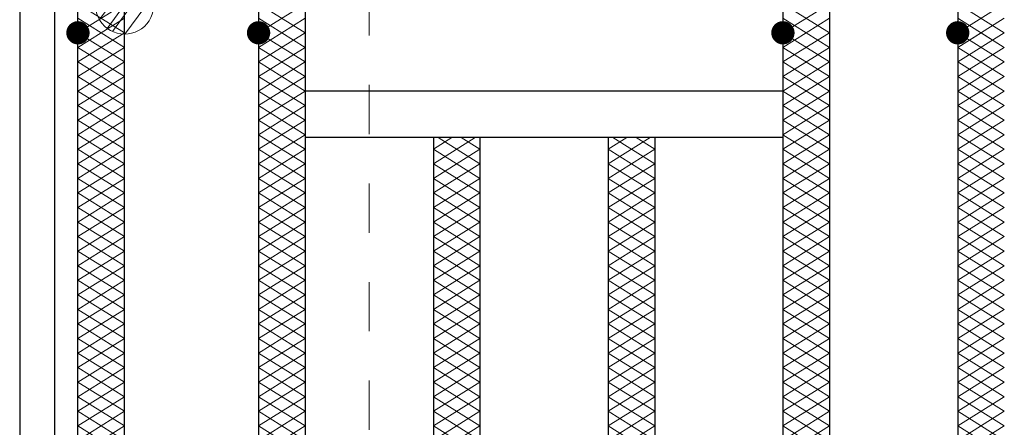
# Model space of a CAD drawing. Units: millimetres. Extents: x -1050 to 1050, y -743 to 742.
# Drawn here: x -795 to -711, y 507 to 542 of the extents above; entities that cross this region are included whole.
import ezdxf

# ---------------------------------------------------------------- set-up
doc = ezdxf.new("R2010")
doc.units = ezdxf.units.MM
doc.header["$LTSCALE"] = 5
doc.linetypes.add('JWW_DASHED1', pattern=[1.693333, 0.846667, -0.846667])
for name, color, linetype in [('ハッチング', 7, 'Continuous'), ('寸法注釈', 7, 'Continuous'), ('枠', 7, 'Continuous'), ('溝開口', 7, 'Continuous'), ('蓋', 7, 'Continuous')]:
    doc.layers.add(name, color=color, linetype=linetype)

# ---------------------------------------------------------------- blocks, each defined once
blk = doc.blocks.new('_Dot_0-1_')
at = {"layer": '寸法注釈', "color": 2, "linetype": 'Continuous', "lineweight": 5}
for p, q in [((-0.364, 0.342), (-0.405, 0.294)), ((-0.319, 0.385), (-0.364, 0.342)), ((-0.268, 0.422), (-0.319, 0.385)), ((-0.213, 0.452), (-0.268, 0.422)), ((-0.155, 0.476), (-0.213, 0.452)), ((-0.094, 0.491), (-0.155, 0.476)), ((-0.031, 0.499), (-0.094, 0.491)), ((0.031, 0.499), (-0.031, 0.499)), ((0.094, 0.491), (0.031, 0.499)), ((0.155, 0.476), (0.094, 0.491)), ((0.213, 0.452), (0.155, 0.476)), ((0.268, 0.422), (0.213, 0.452)), ((0.319, 0.385), (0.268, 0.422)), ((0.364, 0.342), (0.319, 0.385)), ((0.405, 0.294), (0.364, 0.342)), ((-0.465, 0.184), (-0.484, 0.124)), ((-0.438, 0.241), (-0.465, 0.184)), ((-0.405, 0.294), (-0.438, 0.241)), ((0.438, 0.241), (0.405, 0.294)), ((0.465, 0.184), (0.438, 0.241)), ((0.484, 0.124), (0.465, 0.184)), ((-0.5, 0), (-1, 0)), ((-0.496, 0.063), (-0.5, 0)), ((-0.5, 0), (-0.496, -0.063)), ((0, 0), (-0.5, 0)), ((-0.5, 0), (0, 0)), ((-0.484, 0.124), (-0.496, 0.063)), ((0.5, 0), (0, 0)), ((0, 0), (0, 0)), ((0, 0), (0, 0)), ((0, 0), (0, 0)), ((0, 0), (0, 0)), ((0, 0), (0, 0)), ((0, 0), (0, 0)), ((0, 0), (0, 0)), ((0, 0), (0, 0)), ((0, 0), (0, 0)), ((0, 0), (0, 0)), ((0, 0), (0, 0)), ((0, 0), (0, 0)), ((0, 0), (0, 0)), ((0, 0), (0, 0)), ((0, 0), (0, 0)), ((0, 0), (0, 0)), ((0, 0), (0, 0)), ((0, 0), (0, 0)), ((0, 0), (0, 0)), ((0, 0), (0, 0)), ((0, 0), (0, 0)), ((0, 0), (0, 0)), ((0, 0), (0, 0)), ((0, 0), (0, 0)), ((0, 0), (0, 0)), ((0, 0), (0, 0)), ((0, 0), (0, 0)), ((0, 0), (0, 0)), ((0, 0), (0, 0)), ((0, 0), (0, 0)), ((0, 0), (0, 0)), ((0, 0), (0, 0)), ((0, 0), (0, 0)), ((0, 0), (0, 0)), ((0, 0), (0, 0)), ((0, 0), (0, 0)), ((0, 0), (0, 0)), ((0, 0), (0, 0)), ((0, 0), (0, 0)), ((0, 0), (0, 0)), ((0, 0), (0, 0)), ((0, 0), (0, 0)), ((0, 0), (0, 0)), ((0, 0), (0, 0)), ((0, 0), (0, 0)), ((0, 0), (0, 0)), ((0, 0), (0, 0)), ((0, 0), (0, 0)), ((0, 0), (0, 0)), ((0, 0), (0, 0)), ((0, 0), (0.5, 0)), ((0.496, 0.063), (0.484, 0.124)), ((0.5, 0), (0.496, 0.063)), ((-0.496, -0.063), (-0.484, -0.124)), ((-0.484, -0.124), (-0.465, -0.184)), ((0.465, -0.184), (0.484, -0.124)), ((0.484, -0.124), (0.496, -0.063)), ((0.496, -0.063), (0.5, 0)), ((-0.465, -0.184), (-0.438, -0.241)), ((-0.438, -0.241), (-0.405, -0.294)), ((-0.405, -0.294), (-0.364, -0.342)), ((0.364, -0.342), (0.405, -0.294)), ((0.405, -0.294), (0.438, -0.241)), ((0.438, -0.241), (0.465, -0.184)), ((-0.364, -0.342), (-0.319, -0.385)), ((-0.319, -0.385), (-0.268, -0.422)), ((-0.268, -0.422), (-0.213, -0.452)), ((-0.213, -0.452), (-0.155, -0.476)), ((-0.155, -0.476), (-0.094, -0.491)), ((-0.094, -0.491), (-0.031, -0.499)), ((-0.031, -0.499), (0.031, -0.499)), ((0.031, -0.499), (0.094, -0.491)), ((0.094, -0.491), (0.155, -0.476)), ((0.155, -0.476), (0.213, -0.452)), ((0.213, -0.452), (0.268, -0.422)), ((0.268, -0.422), (0.319, -0.385)), ((0.319, -0.385), (0.364, -0.342))]:
    blk.add_line(p, q, dxfattribs=at)
at = {"layer": '寸法注釈', "color": 2, "linetype": 'Continuous', "lineweight": 20}
for p, q in [((0.399, 0.3), (-0.399, 0.3)), ((0.489, 0.1), (-0.489, 0.1)), ((0.458, -0.199), (-0.458, -0.199)), ((0.3, -0.399), (-0.3, -0.399))]:
    blk.add_line(p, q, dxfattribs=at)

msp = doc.modelspace()

# ---------------------------------------------------------------- linework, layer by layer
at = {"layer": 'ハッチング', "color": 4, "linetype": 'Continuous', "lineweight": 15}
for p, q in [((-790.45, 540.985), (-786.45, 543.485)), ((-790.45, 543.485), (-786.45, 540.985)), ((-774.95, 543.485), (-770.95, 540.985)), ((-774.95, 540.985), (-770.95, 543.485)), ((-729.95, 543.485), (-725.95, 540.985)), ((-729.95, 540.985), (-725.95, 543.485)), ((-714.95, 543.485), (-710.95, 540.985)), ((-714.95, 540.985), (-710.95, 543.485)), ((-790.45, 539.735), (-786.45, 542.235)), ((-790.45, 542.235), (-786.45, 539.735)), ((-774.95, 542.235), (-770.95, 539.735)), ((-774.95, 539.735), (-770.95, 542.235)), ((-729.95, 542.235), (-725.95, 539.735)), ((-729.95, 539.735), (-725.95, 542.235)), ((-714.95, 542.235), (-710.95, 539.735)), ((-714.95, 539.735), (-710.95, 542.235)), ((-790.45, 539.735), (-788.45, 540.985)), ((-790.45, 540.985), (-786.45, 538.485)), ((-790.45, 538.485), (-786.45, 540.985)), ((-790.45, 538.485), (-786.45, 540.985)), ((-790.45, 540.985), (-786.45, 538.485)), ((-788.45, 540.985), (-786.45, 539.735)), ((-774.95, 538.485), (-770.95, 540.985)), ((-774.95, 540.985), (-770.95, 538.485)), ((-774.95, 539.735), (-772.95, 540.985)), ((-774.95, 540.985), (-770.95, 538.485)), ((-774.95, 538.485), (-770.95, 540.985)), ((-772.95, 540.985), (-770.95, 539.735)), ((-729.95, 538.485), (-725.95, 540.985)), ((-729.95, 540.985), (-725.95, 538.485)), ((-729.95, 539.735), (-727.95, 540.985)), ((-729.95, 540.985), (-725.95, 538.485)), ((-729.95, 538.485), (-725.95, 540.985)), ((-727.95, 540.985), (-725.95, 539.735)), ((-714.95, 538.485), (-710.95, 540.985)), ((-714.95, 540.985), (-710.95, 538.485)), ((-714.95, 539.735), (-712.95, 540.985)), ((-714.95, 540.985), (-710.95, 538.485)), ((-714.95, 538.485), (-710.95, 540.985)), ((-712.95, 540.985), (-710.95, 539.735)), ((-790.45, 539.735), (-786.45, 537.235)), ((-790.45, 537.235), (-786.45, 539.735)), ((-790.45, 537.235), (-786.45, 539.735)), ((-790.45, 539.735), (-786.45, 537.235)), ((-774.95, 537.235), (-770.95, 539.735)), ((-774.95, 539.735), (-770.95, 537.235)), ((-774.95, 539.735), (-770.95, 537.235)), ((-774.95, 537.235), (-770.95, 539.735)), ((-729.95, 537.235), (-725.95, 539.735)), ((-729.95, 539.735), (-725.95, 537.235)), ((-729.95, 539.735), (-725.95, 537.235)), ((-729.95, 537.235), (-725.95, 539.735)), ((-714.95, 537.235), (-710.95, 539.735)), ((-714.95, 539.735), (-710.95, 537.235)), ((-714.95, 539.735), (-710.95, 537.235)), ((-714.95, 537.235), (-710.95, 539.735)), ((-790.45, 538.485), (-786.45, 535.985)), ((-790.45, 535.985), (-786.45, 538.485)), ((-790.45, 535.985), (-786.45, 538.485)), ((-790.45, 538.485), (-786.45, 535.985)), ((-774.95, 535.985), (-770.95, 538.485)), ((-774.95, 538.485), (-770.95, 535.985)), ((-774.95, 538.485), (-770.95, 535.985)), ((-774.95, 535.985), (-770.95, 538.485)), ((-729.95, 535.985), (-725.95, 538.485)), ((-729.95, 538.485), (-725.95, 535.985)), ((-729.95, 538.485), (-725.95, 535.985)), ((-729.95, 535.985), (-725.95, 538.485)), ((-714.95, 535.985), (-710.95, 538.485)), ((-714.95, 538.485), (-710.95, 535.985)), ((-714.95, 538.485), (-710.95, 535.985)), ((-714.95, 535.985), (-710.95, 538.485)), ((-790.45, 537.235), (-786.45, 534.735)), ((-790.45, 534.735), (-786.45, 537.235)), ((-790.45, 534.735), (-786.45, 537.235)), ((-790.45, 537.235), (-786.45, 534.735)), ((-774.95, 534.735), (-770.95, 537.235)), ((-774.95, 537.235), (-770.95, 534.735)), ((-774.95, 537.235), (-770.95, 534.735)), ((-774.95, 534.735), (-770.95, 537.235)), ((-729.95, 534.735), (-725.95, 537.235)), ((-729.95, 537.235), (-725.95, 534.735)), ((-729.95, 537.235), (-725.95, 534.735)), ((-729.95, 534.735), (-725.95, 537.235)), ((-714.95, 534.735), (-710.95, 537.235)), ((-714.95, 537.235), (-710.95, 534.735)), ((-714.95, 537.235), (-710.95, 534.735)), ((-714.95, 534.735), (-710.95, 537.235)), ((-790.45, 535.985), (-786.45, 533.485)), ((-790.45, 533.485), (-786.45, 535.985)), ((-790.45, 533.485), (-786.45, 535.985)), ((-790.45, 535.985), (-786.45, 533.485)), ((-774.95, 533.485), (-770.95, 535.985)), ((-774.95, 535.985), (-770.95, 533.485)), ((-774.95, 535.985), (-770.95, 533.485)), ((-774.95, 533.485), (-770.95, 535.985)), ((-729.95, 533.485), (-725.95, 535.985)), ((-729.95, 535.985), (-725.95, 533.485)), ((-729.95, 535.985), (-725.95, 533.485)), ((-729.95, 533.485), (-725.95, 535.985)), ((-714.95, 533.485), (-710.95, 535.985)), ((-714.95, 535.985), (-710.95, 533.485)), ((-714.95, 535.985), (-710.95, 533.485)), ((-714.95, 533.485), (-710.95, 535.985)), ((-790.45, 534.735), (-786.45, 532.235)), ((-790.45, 532.235), (-786.45, 534.735)), ((-790.45, 532.235), (-786.45, 534.735)), ((-790.45, 534.735), (-786.45, 532.235)), ((-774.95, 532.235), (-770.95, 534.735)), ((-774.95, 534.735), (-770.95, 532.235)), ((-774.95, 534.735), (-770.95, 532.235)), ((-774.95, 532.235), (-770.95, 534.735)), ((-729.95, 532.235), (-725.95, 534.735)), ((-729.95, 534.735), (-725.95, 532.235)), ((-729.95, 534.735), (-725.95, 532.235)), ((-729.95, 532.235), (-725.95, 534.735)), ((-714.95, 532.235), (-710.95, 534.735)), ((-714.95, 534.735), (-710.95, 532.235)), ((-714.95, 534.735), (-710.95, 532.235)), ((-714.95, 532.235), (-710.95, 534.735)), ((-790.45, 533.485), (-786.45, 530.985)), ((-790.45, 530.985), (-786.45, 533.485)), ((-790.45, 530.985), (-786.45, 533.485)), ((-790.45, 533.485), (-786.45, 530.985)), ((-774.95, 530.985), (-770.95, 533.485)), ((-774.95, 533.485), (-770.95, 530.985)), ((-774.95, 533.485), (-770.95, 530.985)), ((-774.95, 530.985), (-770.95, 533.485)), ((-729.95, 530.985), (-725.95, 533.485)), ((-729.95, 533.485), (-725.95, 530.985)), ((-729.95, 533.485), (-725.95, 530.985)), ((-729.95, 530.985), (-725.95, 533.485)), ((-714.95, 530.985), (-710.95, 533.485)), ((-714.95, 533.485), (-710.95, 530.985)), ((-714.95, 533.485), (-710.95, 530.985)), ((-714.95, 530.985), (-710.95, 533.485)), ((-790.45, 532.235), (-786.45, 529.735)), ((-790.45, 529.735), (-786.45, 532.235)), ((-790.45, 529.735), (-786.45, 532.235)), ((-790.45, 532.235), (-786.45, 529.735)), ((-774.95, 529.735), (-770.95, 532.235)), ((-774.95, 532.235), (-770.95, 529.735)), ((-774.95, 532.235), (-770.95, 529.735)), ((-774.95, 529.735), (-770.95, 532.235)), ((-759.95, 529.735), (-756.35, 531.985)), ((-759.95, 530.985), (-758.35, 531.985)), ((-759.55, 531.985), (-755.95, 529.735)), ((-757.55, 531.985), (-755.95, 530.985)), ((-744.95, 529.735), (-741.35, 531.985)), ((-744.95, 530.985), (-743.35, 531.985)), ((-744.55, 531.985), (-740.95, 529.735)), ((-742.55, 531.985), (-740.95, 530.985)), ((-729.95, 529.735), (-725.95, 532.235)), ((-729.95, 532.235), (-725.95, 529.735)), ((-729.95, 532.235), (-725.95, 529.735)), ((-729.95, 529.735), (-725.95, 532.235)), ((-714.95, 529.735), (-710.95, 532.235)), ((-714.95, 532.235), (-710.95, 529.735)), ((-714.95, 532.235), (-710.95, 529.735)), ((-714.95, 529.735), (-710.95, 532.235)), ((-790.45, 530.985), (-786.45, 528.485)), ((-790.45, 528.485), (-786.45, 530.985)), ((-790.45, 528.485), (-786.45, 530.985)), ((-790.45, 530.985), (-786.45, 528.485)), ((-774.95, 528.485), (-770.95, 530.985)), ((-774.95, 530.985), (-770.95, 528.485)), ((-774.95, 530.985), (-770.95, 528.485)), ((-774.95, 528.485), (-770.95, 530.985)), ((-759.95, 530.985), (-755.95, 528.485)), ((-759.95, 528.485), (-755.95, 530.985)), ((-744.95, 530.985), (-740.95, 528.485)), ((-744.95, 528.485), (-740.95, 530.985)), ((-729.95, 528.485), (-725.95, 530.985)), ((-729.95, 530.985), (-725.95, 528.485)), ((-729.95, 530.985), (-725.95, 528.485)), ((-729.95, 528.485), (-725.95, 530.985)), ((-714.95, 528.485), (-710.95, 530.985)), ((-714.95, 530.985), (-710.95, 528.485)), ((-714.95, 530.985), (-710.95, 528.485)), ((-714.95, 528.485), (-710.95, 530.985)), ((-790.45, 529.735), (-786.45, 527.235)), ((-790.45, 527.235), (-786.45, 529.735)), ((-790.45, 527.235), (-786.45, 529.735)), ((-790.45, 529.735), (-786.45, 527.235)), ((-774.95, 527.235), (-770.95, 529.735)), ((-774.95, 529.735), (-770.95, 527.235)), ((-774.95, 529.735), (-770.95, 527.235)), ((-774.95, 527.235), (-770.95, 529.735)), ((-759.95, 529.735), (-755.95, 527.235)), ((-759.95, 527.235), (-755.95, 529.735)), ((-744.95, 529.735), (-740.95, 527.235)), ((-744.95, 527.235), (-740.95, 529.735)), ((-729.95, 527.235), (-725.95, 529.735)), ((-729.95, 529.735), (-725.95, 527.235)), ((-729.95, 529.735), (-725.95, 527.235)), ((-729.95, 527.235), (-725.95, 529.735)), ((-714.95, 527.235), (-710.95, 529.735)), ((-714.95, 529.735), (-710.95, 527.235)), ((-714.95, 529.735), (-710.95, 527.235)), ((-714.95, 527.235), (-710.95, 529.735)), ((-790.45, 528.485), (-786.45, 525.985)), ((-790.45, 525.985), (-786.45, 528.485)), ((-790.45, 525.985), (-786.45, 528.485)), ((-790.45, 528.485), (-786.45, 525.985)), ((-774.95, 525.985), (-770.95, 528.485)), ((-774.95, 528.485), (-770.95, 525.985)), ((-774.95, 528.485), (-770.95, 525.985)), ((-774.95, 525.985), (-770.95, 528.485)), ((-759.95, 528.485), (-755.95, 525.985)), ((-759.95, 525.985), (-755.95, 528.485)), ((-744.95, 528.485), (-740.95, 525.985)), ((-744.95, 525.985), (-740.95, 528.485)), ((-729.95, 525.985), (-725.95, 528.485)), ((-729.95, 528.485), (-725.95, 525.985)), ((-729.95, 528.485), (-725.95, 525.985)), ((-729.95, 525.985), (-725.95, 528.485)), ((-714.95, 525.985), (-710.95, 528.485)), ((-714.95, 528.485), (-710.95, 525.985)), ((-714.95, 528.485), (-710.95, 525.985)), ((-714.95, 525.985), (-710.95, 528.485)), ((-790.45, 527.235), (-786.45, 524.735)), ((-790.45, 524.735), (-786.45, 527.235)), ((-790.45, 524.735), (-786.45, 527.235)), ((-790.45, 527.235), (-786.45, 524.735)), ((-774.95, 524.735), (-770.95, 527.235)), ((-774.95, 527.235), (-770.95, 524.735)), ((-774.95, 527.235), (-770.95, 524.735)), ((-774.95, 524.735), (-770.95, 527.235)), ((-759.95, 527.235), (-755.95, 524.735)), ((-759.95, 524.735), (-755.95, 527.235)), ((-744.95, 527.235), (-740.95, 524.735)), ((-744.95, 524.735), (-740.95, 527.235)), ((-729.95, 524.735), (-725.95, 527.235)), ((-729.95, 527.235), (-725.95, 524.735)), ((-729.95, 527.235), (-725.95, 524.735)), ((-729.95, 524.735), (-725.95, 527.235)), ((-714.95, 524.735), (-710.95, 527.235)), ((-714.95, 527.235), (-710.95, 524.735)), ((-714.95, 527.235), (-710.95, 524.735)), ((-714.95, 524.735), (-710.95, 527.235)), ((-790.45, 525.985), (-786.45, 523.485)), ((-790.45, 523.485), (-786.45, 525.985)), ((-790.45, 523.485), (-786.45, 525.985)), ((-790.45, 525.985), (-786.45, 523.485)), ((-774.95, 523.485), (-770.95, 525.985)), ((-774.95, 525.985), (-770.95, 523.485)), ((-774.95, 525.985), (-770.95, 523.485)), ((-774.95, 523.485), (-770.95, 525.985)), ((-759.95, 525.985), (-755.95, 523.485)), ((-759.95, 523.485), (-755.95, 525.985)), ((-744.95, 525.985), (-740.95, 523.485)), ((-744.95, 523.485), (-740.95, 525.985)), ((-729.95, 523.485), (-725.95, 525.985)), ((-729.95, 525.985), (-725.95, 523.485)), ((-729.95, 525.985), (-725.95, 523.485)), ((-729.95, 523.485), (-725.95, 525.985)), ((-714.95, 523.485), (-710.95, 525.985)), ((-714.95, 525.985), (-710.95, 523.485)), ((-714.95, 525.985), (-710.95, 523.485)), ((-714.95, 523.485), (-710.95, 525.985)), ((-790.45, 524.735), (-786.45, 522.235)), ((-790.45, 522.235), (-786.45, 524.735)), ((-790.45, 522.235), (-786.45, 524.735)), ((-790.45, 524.735), (-786.45, 522.235)), ((-774.95, 522.235), (-770.95, 524.735)), ((-774.95, 524.735), (-770.95, 522.235)), ((-774.95, 524.735), (-770.95, 522.235)), ((-774.95, 522.235), (-770.95, 524.735)), ((-759.95, 524.735), (-755.95, 522.235)), ((-759.95, 522.235), (-755.95, 524.735)), ((-744.95, 524.735), (-740.95, 522.235)), ((-744.95, 522.235), (-740.95, 524.735)), ((-729.95, 522.235), (-725.95, 524.735)), ((-729.95, 524.735), (-725.95, 522.235)), ((-729.95, 524.735), (-725.95, 522.235)), ((-729.95, 522.235), (-725.95, 524.735)), ((-714.95, 522.235), (-710.95, 524.735)), ((-714.95, 524.735), (-710.95, 522.235)), ((-714.95, 524.735), (-710.95, 522.235)), ((-714.95, 522.235), (-710.95, 524.735)), ((-790.45, 523.485), (-786.45, 520.985)), ((-790.45, 520.985), (-786.45, 523.485)), ((-790.45, 520.985), (-786.45, 523.485)), ((-790.45, 523.485), (-786.45, 520.985)), ((-774.95, 520.985), (-770.95, 523.485)), ((-774.95, 523.485), (-770.95, 520.985)), ((-774.95, 523.485), (-770.95, 520.985)), ((-774.95, 520.985), (-770.95, 523.485)), ((-759.95, 523.485), (-755.95, 520.985)), ((-759.95, 520.985), (-755.95, 523.485)), ((-744.95, 523.485), (-740.95, 520.985)), ((-744.95, 520.985), (-740.95, 523.485)), ((-729.95, 520.985), (-725.95, 523.485)), ((-729.95, 523.485), (-725.95, 520.985)), ((-729.95, 523.485), (-725.95, 520.985)), ((-729.95, 520.985), (-725.95, 523.485)), ((-714.95, 520.985), (-710.95, 523.485)), ((-714.95, 523.485), (-710.95, 520.985)), ((-714.95, 523.485), (-710.95, 520.985)), ((-714.95, 520.985), (-710.95, 523.485)), ((-790.45, 522.235), (-786.45, 519.735)), ((-790.45, 519.735), (-786.45, 522.235)), ((-790.45, 519.735), (-786.45, 522.235)), ((-790.45, 522.235), (-786.45, 519.735)), ((-774.95, 519.735), (-770.95, 522.235)), ((-774.95, 522.235), (-770.95, 519.735)), ((-774.95, 522.235), (-770.95, 519.735)), ((-774.95, 519.735), (-770.95, 522.235)), ((-759.95, 522.235), (-755.95, 519.735)), ((-759.95, 519.735), (-755.95, 522.235)), ((-744.95, 522.235), (-740.95, 519.735)), ((-744.95, 519.735), (-740.95, 522.235)), ((-729.95, 519.735), (-725.95, 522.235)), ((-729.95, 522.235), (-725.95, 519.735)), ((-729.95, 522.235), (-725.95, 519.735)), ((-729.95, 519.735), (-725.95, 522.235)), ((-714.95, 519.735), (-710.95, 522.235)), ((-714.95, 522.235), (-710.95, 519.735)), ((-714.95, 522.235), (-710.95, 519.735)), ((-714.95, 519.735), (-710.95, 522.235)), ((-790.45, 520.985), (-786.45, 518.485)), ((-790.45, 518.485), (-786.45, 520.985)), ((-790.45, 518.485), (-786.45, 520.985)), ((-790.45, 520.985), (-786.45, 518.485)), ((-774.95, 518.485), (-770.95, 520.985)), ((-774.95, 520.985), (-770.95, 518.485)), ((-774.95, 520.985), (-770.95, 518.485)), ((-774.95, 518.485), (-770.95, 520.985)), ((-759.95, 520.985), (-755.95, 518.485)), ((-759.95, 518.485), (-755.95, 520.985)), ((-744.95, 520.985), (-740.95, 518.485)), ((-744.95, 518.485), (-740.95, 520.985)), ((-729.95, 518.485), (-725.95, 520.985)), ((-729.95, 520.985), (-725.95, 518.485)), ((-729.95, 520.985), (-725.95, 518.485)), ((-729.95, 518.485), (-725.95, 520.985)), ((-714.95, 518.485), (-710.95, 520.985)), ((-714.95, 520.985), (-710.95, 518.485)), ((-714.95, 520.985), (-710.95, 518.485)), ((-714.95, 518.485), (-710.95, 520.985)), ((-790.45, 519.735), (-786.45, 517.235)), ((-790.45, 517.235), (-786.45, 519.735)), ((-790.45, 517.235), (-786.45, 519.735)), ((-790.45, 519.735), (-786.45, 517.235)), ((-774.95, 517.235), (-770.95, 519.735)), ((-774.95, 519.735), (-770.95, 517.235)), ((-774.95, 519.735), (-770.95, 517.235)), ((-774.95, 517.235), (-770.95, 519.735)), ((-759.95, 519.735), (-755.95, 517.235)), ((-759.95, 517.235), (-755.95, 519.735)), ((-744.95, 519.735), (-740.95, 517.235)), ((-744.95, 517.235), (-740.95, 519.735)), ((-729.95, 517.235), (-725.95, 519.735)), ((-729.95, 519.735), (-725.95, 517.235)), ((-729.95, 519.735), (-725.95, 517.235)), ((-729.95, 517.235), (-725.95, 519.735)), ((-714.95, 517.235), (-710.95, 519.735)), ((-714.95, 519.735), (-710.95, 517.235)), ((-714.95, 519.735), (-710.95, 517.235)), ((-714.95, 517.235), (-710.95, 519.735)), ((-790.45, 518.485), (-786.45, 515.985)), ((-790.45, 515.985), (-786.45, 518.485)), ((-790.45, 515.985), (-786.45, 518.485)), ((-790.45, 518.485), (-786.45, 515.985)), ((-774.95, 515.985), (-770.95, 518.485)), ((-774.95, 518.485), (-770.95, 515.985)), ((-774.95, 518.485), (-770.95, 515.985)), ((-774.95, 515.985), (-770.95, 518.485)), ((-759.95, 518.485), (-755.95, 515.985)), ((-759.95, 515.985), (-755.95, 518.485)), ((-744.95, 518.485), (-740.95, 515.985)), ((-744.95, 515.985), (-740.95, 518.485)), ((-729.95, 515.985), (-725.95, 518.485)), ((-729.95, 518.485), (-725.95, 515.985)), ((-729.95, 518.485), (-725.95, 515.985)), ((-729.95, 515.985), (-725.95, 518.485)), ((-714.95, 515.985), (-710.95, 518.485)), ((-714.95, 518.485), (-710.95, 515.985)), ((-714.95, 518.485), (-710.95, 515.985)), ((-714.95, 515.985), (-710.95, 518.485)), ((-790.45, 517.235), (-786.45, 514.735)), ((-790.45, 514.735), (-786.45, 517.235)), ((-790.45, 514.735), (-786.45, 517.235)), ((-790.45, 517.235), (-786.45, 514.735)), ((-774.95, 514.735), (-770.95, 517.235)), ((-774.95, 517.235), (-770.95, 514.735)), ((-774.95, 517.235), (-770.95, 514.735)), ((-774.95, 514.735), (-770.95, 517.235)), ((-759.95, 517.235), (-755.95, 514.735)), ((-759.95, 514.735), (-755.95, 517.235)), ((-744.95, 517.235), (-740.95, 514.735)), ((-744.95, 514.735), (-740.95, 517.235)), ((-729.95, 514.735), (-725.95, 517.235)), ((-729.95, 517.235), (-725.95, 514.735)), ((-729.95, 517.235), (-725.95, 514.735)), ((-729.95, 514.735), (-725.95, 517.235)), ((-714.95, 514.735), (-710.95, 517.235)), ((-714.95, 517.235), (-710.95, 514.735)), ((-714.95, 517.235), (-710.95, 514.735)), ((-714.95, 514.735), (-710.95, 517.235)), ((-790.45, 515.985), (-786.45, 513.485)), ((-790.45, 513.485), (-786.45, 515.985)), ((-790.45, 513.485), (-786.45, 515.985)), ((-790.45, 515.985), (-786.45, 513.485)), ((-774.95, 513.485), (-770.95, 515.985)), ((-774.95, 515.985), (-770.95, 513.485)), ((-774.95, 515.985), (-770.95, 513.485)), ((-774.95, 513.485), (-770.95, 515.985)), ((-759.95, 515.985), (-755.95, 513.485)), ((-759.95, 513.485), (-755.95, 515.985)), ((-744.95, 515.985), (-740.95, 513.485)), ((-744.95, 513.485), (-740.95, 515.985)), ((-729.95, 513.485), (-725.95, 515.985)), ((-729.95, 515.985), (-725.95, 513.485)), ((-729.95, 515.985), (-725.95, 513.485)), ((-729.95, 513.485), (-725.95, 515.985)), ((-714.95, 513.485), (-710.95, 515.985)), ((-714.95, 515.985), (-710.95, 513.485)), ((-714.95, 515.985), (-710.95, 513.485)), ((-714.95, 513.485), (-710.95, 515.985)), ((-790.45, 514.735), (-786.45, 512.235)), ((-790.45, 512.235), (-786.45, 514.735)), ((-790.45, 512.235), (-786.45, 514.735)), ((-790.45, 514.735), (-786.45, 512.235)), ((-774.95, 512.235), (-770.95, 514.735)), ((-774.95, 514.735), (-770.95, 512.235)), ((-774.95, 514.735), (-770.95, 512.235)), ((-774.95, 512.235), (-770.95, 514.735)), ((-759.95, 514.735), (-755.95, 512.235)), ((-759.95, 512.235), (-755.95, 514.735)), ((-744.95, 514.735), (-740.95, 512.235)), ((-744.95, 512.235), (-740.95, 514.735)), ((-729.95, 512.235), (-725.95, 514.735)), ((-729.95, 514.735), (-725.95, 512.235)), ((-729.95, 514.735), (-725.95, 512.235)), ((-729.95, 512.235), (-725.95, 514.735)), ((-714.95, 512.235), (-710.95, 514.735)), ((-714.95, 514.735), (-710.95, 512.235)), ((-714.95, 514.735), (-710.95, 512.235)), ((-714.95, 512.235), (-710.95, 514.735)), ((-790.45, 513.485), (-786.45, 510.985)), ((-790.45, 510.985), (-786.45, 513.485)), ((-790.45, 510.985), (-786.45, 513.485)), ((-790.45, 513.485), (-786.45, 510.985)), ((-774.95, 510.985), (-770.95, 513.485)), ((-774.95, 513.485), (-770.95, 510.985)), ((-774.95, 513.485), (-770.95, 510.985)), ((-774.95, 510.985), (-770.95, 513.485)), ((-759.95, 513.485), (-755.95, 510.985)), ((-759.95, 510.985), (-755.95, 513.485)), ((-744.95, 513.485), (-740.95, 510.985)), ((-744.95, 510.985), (-740.95, 513.485)), ((-729.95, 510.985), (-725.95, 513.485)), ((-729.95, 513.485), (-725.95, 510.985)), ((-729.95, 513.485), (-725.95, 510.985)), ((-729.95, 510.985), (-725.95, 513.485)), ((-714.95, 510.985), (-710.95, 513.485)), ((-714.95, 513.485), (-710.95, 510.985)), ((-714.95, 513.485), (-710.95, 510.985)), ((-714.95, 510.985), (-710.95, 513.485)), ((-790.45, 512.235), (-786.45, 509.735)), ((-790.45, 509.735), (-786.45, 512.235)), ((-790.45, 509.735), (-786.45, 512.235)), ((-790.45, 512.235), (-786.45, 509.735)), ((-774.95, 509.735), (-770.95, 512.235)), ((-774.95, 512.235), (-770.95, 509.735)), ((-774.95, 512.235), (-770.95, 509.735)), ((-774.95, 509.735), (-770.95, 512.235)), ((-759.95, 512.235), (-755.95, 509.735)), ((-759.95, 509.735), (-755.95, 512.235)), ((-744.95, 512.235), (-740.95, 509.735)), ((-744.95, 509.735), (-740.95, 512.235)), ((-729.95, 509.735), (-725.95, 512.235)), ((-729.95, 512.235), (-725.95, 509.735)), ((-729.95, 512.235), (-725.95, 509.735)), ((-729.95, 509.735), (-725.95, 512.235)), ((-714.95, 509.735), (-710.95, 512.235)), ((-714.95, 512.235), (-710.95, 509.735)), ((-714.95, 512.235), (-710.95, 509.735)), ((-714.95, 509.735), (-710.95, 512.235)), ((-790.45, 510.985), (-786.45, 508.485)), ((-790.45, 508.485), (-786.45, 510.985)), ((-790.45, 508.485), (-786.45, 510.985)), ((-790.45, 510.985), (-786.45, 508.485)), ((-774.95, 508.485), (-770.95, 510.985)), ((-774.95, 510.985), (-770.95, 508.485)), ((-774.95, 510.985), (-770.95, 508.485)), ((-774.95, 508.485), (-770.95, 510.985)), ((-759.95, 510.985), (-755.95, 508.485)), ((-759.95, 508.485), (-755.95, 510.985)), ((-744.95, 510.985), (-740.95, 508.485)), ((-744.95, 508.485), (-740.95, 510.985)), ((-729.95, 508.485), (-725.95, 510.985)), ((-729.95, 510.985), (-725.95, 508.485)), ((-729.95, 510.985), (-725.95, 508.485)), ((-729.95, 508.485), (-725.95, 510.985)), ((-714.95, 508.485), (-710.95, 510.985)), ((-714.95, 510.985), (-710.95, 508.485)), ((-714.95, 510.985), (-710.95, 508.485)), ((-714.95, 508.485), (-710.95, 510.985)), ((-790.45, 509.735), (-786.45, 507.235)), ((-790.45, 507.235), (-786.45, 509.735)), ((-790.45, 507.235), (-786.45, 509.735)), ((-790.45, 509.735), (-786.45, 507.235)), ((-774.95, 507.235), (-770.95, 509.735)), ((-774.95, 509.735), (-770.95, 507.235)), ((-774.95, 509.735), (-770.95, 507.235)), ((-774.95, 507.235), (-770.95, 509.735)), ((-759.95, 509.735), (-755.95, 507.235)), ((-759.95, 507.235), (-755.95, 509.735)), ((-744.95, 509.735), (-740.95, 507.235)), ((-744.95, 507.235), (-740.95, 509.735)), ((-729.95, 507.235), (-725.95, 509.735)), ((-729.95, 509.735), (-725.95, 507.235)), ((-729.95, 509.735), (-725.95, 507.235)), ((-729.95, 507.235), (-725.95, 509.735)), ((-714.95, 507.235), (-710.95, 509.735)), ((-714.95, 509.735), (-710.95, 507.235)), ((-714.95, 509.735), (-710.95, 507.235)), ((-714.95, 507.235), (-710.95, 509.735)), ((-790.45, 508.485), (-786.45, 505.985)), ((-790.45, 505.985), (-786.45, 508.485)), ((-790.45, 505.985), (-786.45, 508.485)), ((-790.45, 508.485), (-786.45, 505.985)), ((-774.95, 505.985), (-770.95, 508.485)), ((-774.95, 508.485), (-770.95, 505.985)), ((-774.95, 508.485), (-770.95, 505.985)), ((-774.95, 505.985), (-770.95, 508.485)), ((-759.95, 508.485), (-755.95, 505.985)), ((-759.95, 505.985), (-755.95, 508.485)), ((-744.95, 508.485), (-740.95, 505.985)), ((-744.95, 505.985), (-740.95, 508.485)), ((-729.95, 505.985), (-725.95, 508.485)), ((-729.95, 508.485), (-725.95, 505.985)), ((-729.95, 508.485), (-725.95, 505.985)), ((-729.95, 505.985), (-725.95, 508.485)), ((-714.95, 505.985), (-710.95, 508.485)), ((-714.95, 508.485), (-710.95, 505.985)), ((-714.95, 508.485), (-710.95, 505.985)), ((-714.95, 505.985), (-710.95, 508.485)), ((-790.45, 507.235), (-786.45, 504.735)), ((-790.45, 504.735), (-786.45, 507.235)), ((-790.45, 504.735), (-786.45, 507.235)), ((-790.45, 507.235), (-786.45, 504.735)), ((-774.95, 504.735), (-770.95, 507.235)), ((-774.95, 507.235), (-770.95, 504.735)), ((-774.95, 507.235), (-770.95, 504.735)), ((-774.95, 504.735), (-770.95, 507.235)), ((-759.95, 507.235), (-755.95, 504.735)), ((-759.95, 504.735), (-755.95, 507.235)), ((-744.95, 507.235), (-740.95, 504.735)), ((-744.95, 504.735), (-740.95, 507.235)), ((-729.95, 504.735), (-725.95, 507.235)), ((-729.95, 507.235), (-725.95, 504.735)), ((-729.95, 507.235), (-725.95, 504.735)), ((-729.95, 504.735), (-725.95, 507.235)), ((-714.95, 504.735), (-710.95, 507.235)), ((-714.95, 507.235), (-710.95, 504.735)), ((-714.95, 507.235), (-710.95, 504.735)), ((-714.95, 504.735), (-710.95, 507.235))]:
    msp.add_line(p, q, dxfattribs=at)
at = {"layer": 'ハッチング', "color": 4, "linetype": 'Continuous', "lineweight": 15, "const_width": 1}
for points in [[(-789.95, 540.985, 0.414214), (-790.45, 541.485, 0.414214), (-790.95, 540.985, 0.414214), (-790.45, 540.485, 0.414214)], [(-774.45, 540.985, 0.414214), (-774.95, 541.485, 0.414214), (-775.45, 540.985, 0.414214), (-774.95, 540.485, 0.414214)], [(-729.45, 540.985, 0.414214), (-729.95, 541.485, 0.414214), (-730.45, 540.985, 0.414214), (-729.95, 540.485, 0.414214)], [(-714.45, 540.985, 0.414214), (-714.95, 541.485, 0.414214), (-715.45, 540.985, 0.414214), (-714.95, 540.485, 0.414214)]]:
    msp.add_lwpolyline(points, format="xyb", close=True, dxfattribs=at)
at = {"layer": '枠', "color": 7, "linetype": 'Continuous', "lineweight": 25}
for p, q in [((-795.45, 574.985), (-795.45, 64.985)), ((-792.45, 571.985), (-792.45, 67.985))]:
    msp.add_line(p, q, dxfattribs=at)
at = {"layer": '溝開口', "color": 4, "linetype": 'JWW_DASHED1', "lineweight": 18}
msp.add_line((-765.45, 544.985), (-765.45, 94.985), dxfattribs=at)
at = {"layer": '蓋', "color": 5, "linetype": 'Continuous', "lineweight": 25}
for p, q in [((-790.45, 69.985), (-790.45, 569.985)), ((-786.45, 73.985), (-786.45, 565.985)), ((-774.95, 565.985), (-774.95, 73.985)), ((-770.95, 565.985), (-770.95, 73.985)), ((-729.95, 565.985), (-729.95, 73.985)), ((-725.95, 565.985), (-725.95, 73.985)), ((-714.95, 565.985), (-714.95, 73.985)), ((-729.95, 535.985), (-770.95, 535.985)), ((-729.95, 531.985), (-770.95, 531.985)), ((-759.95, 531.985), (-759.95, 107.985)), ((-755.95, 531.985), (-755.95, 107.985)), ((-744.95, 531.985), (-744.95, 107.985)), ((-740.95, 531.985), (-740.95, 107.985))]:
    msp.add_line(p, q, dxfattribs=at)

# ---------------------------------------------------------------- block references
at = {"layer": '寸法注釈', "color": 2, "linetype": 'Continuous', "lineweight": 18, "xscale": 5, "yscale": 5, "rotation": 233.6286423106872}
msp.add_blockref('_Dot_0-1_', (-786.45, 543.372), dxfattribs=at)

doc.saveas('drawing.dxf')
